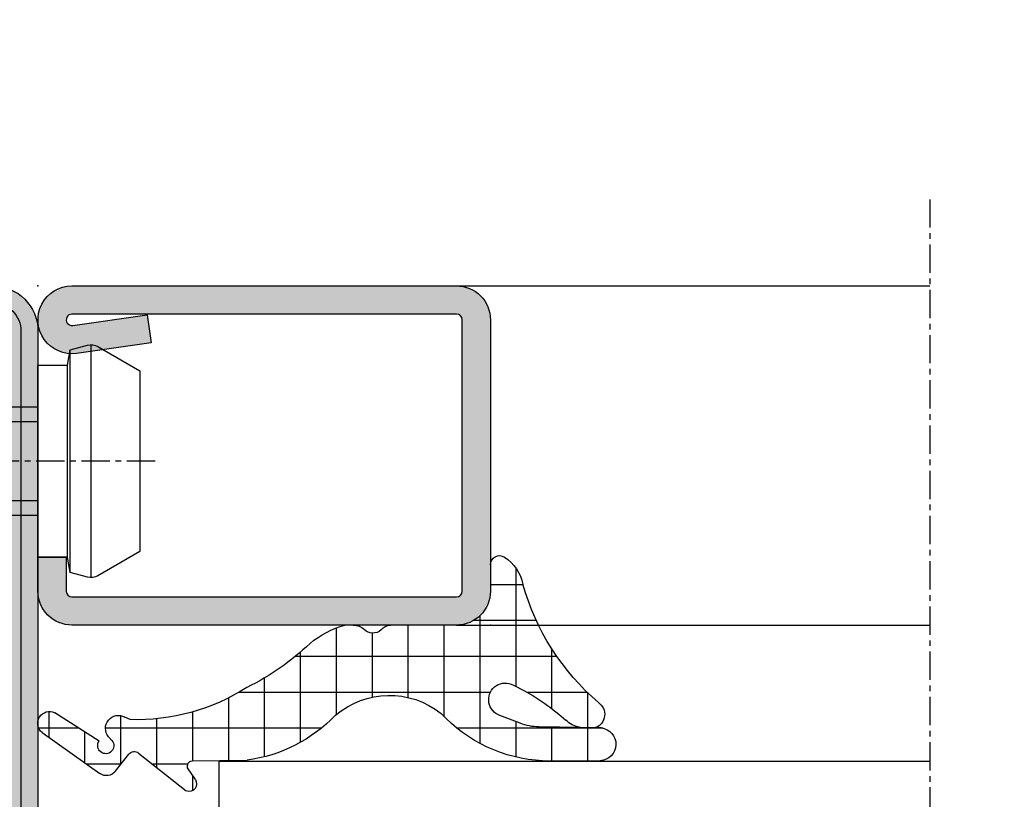
# Model space of a CAD drawing. Units: millimetres. Extents: x 1638 to 11937, y 1412 to 4679.
# Drawn here: x 4291 to 4335, y 3896 to 3930 of the extents above; entities that cross this region are included whole.
import ezdxf

# ---------------------------------------------------------------- set-up
doc = ezdxf.new("R2010")
doc.units = ezdxf.units.MM
doc.linetypes.add('CENTER', pattern=[2, 1.25, -0.25, 0.25, -0.25])
for name, color, linetype in [('BC_OX_COTES', 7, 'Continuous'), ('BC_OX_PLANS A LA COUPE', 161, 'CENTER'), ('BC_OX_REMPLISSAGE DES PROFILES', 5, 'Continuous'), ('GLASS_24$0$GL_CONT', 90, 'Continuous'), ('HILFSPUNKTE', 14, 'Continuous'), ('JOINT FORSTER_HACH', 202, 'Continuous'), ('PL_CONT', 210, 'Continuous'), ('ST_CONT', 130, 'Continuous'), ('ST_EDGE', 161, 'Continuous'), ('ST_HATCH', 170, 'Continuous')]:
    doc.layers.add(name, color=color, linetype=linetype)
doc.styles.add('BC_OX_05mm', font='arial.ttf', dxfattribs={"height": 5})
doc.styles.add('BC_OX_08mm', font='arial.ttf', dxfattribs={"height": 8})
doc.dimstyles.new('MAL-ISO$0', dxfattribs={"dimtxt": 5, "dimasz": 3, "dimexe": 1, "dimexo": 2, "dimgap": 1.5, "dimtad": 1, "dimdec": 0, "dimtxsty": 'BC_OX_05mm', "dimcen": 0, "dimclrt": 5, "dimadec": 1, "dimazin": 2, "dimtp": 0.1, "dimtm": 0.1, "dimtfac": 0.71, "dimtdec": 0, "dimtmove": 0, "dimatfit": 3, "dimfxl": 1, "dimlwd": -1, "dimlwe": -1, "dimarcsym": 1})

# ---------------------------------------------------------------- blocks, each defined once
blk = doc.blocks.new('32803')
h = blk.add_hatch(color=5)
edge = h.paths.add_edge_path()
edge.add_arc((-48.50000000000001, -68.49999999999999), 1.5, -180, 0, ccw=False)
edge.add_line((-50.00000000000001, -68.49999999999999), (-49.99999999999999, 18.50000000000001))
edge.add_arc((-48.49999999999999, 18.50000000000001), 1.5, 0, 180, ccw=False)
edge.add_line((-46.99999999999999, 18.50000000000001), (-47, 1.000000000000014))
edge.add_arc((-46, 1.000000000000014), 1, 180, 270)
edge.add_line((-46, 1.4210854715202e-14), (-7.5, 7.105427357601002e-15))
edge.add_arc((-7.5, -1.499999999999993), 1.5, -90, 90, ccw=False)
edge.add_line((-7.5, -2.999999999999993), (-12.8000000000003, -2.999999999999993))
edge.add_arc((-12.79999999999916, -4.699999999999937), 1.699999999999944, 90.00000000003831, 274.9262212565846)
edge.add_line((-12.65401608891545, -6.393720371756892), (-7.673048658964149, -6.004997097859125))
edge.add_arc((-7.561308149716179, -8.001873172780332), 1.999999999999931, 5.360746756150718, 93.20279751389631, ccw=False)
edge.add_line((-5.570055740897033, -7.81502070592034), (-5.168018008933359, -12.18329689283325))
edge.add_arc((-3.176435158766822, -12.00000000000005), 1.999999999999943, 185.2584481080187, 270)
edge.add_line((-3.176435158766822, -13.99999999999999), (-2, -13.99999999999999))
edge.add_arc((-2, -15.99999999999999), 2, 0, 90, ccw=False)
edge.add_line((0, -15.99999999999999), (0, -48))
edge.add_arc((-2, -48), 2, -90, 0, ccw=False)
edge.add_line((-2, -50), (-45.99999999999995, -49.99999999999999))
edge.add_arc((-45.99999999999995, -50.99999999999999), 1, 90, 180)
edge.add_line((-46.99999999999995, -50.99999999999999), (-47.00000000000001, -68.49999999999999))
edge = h.paths.add_edge_path(flags=16)
edge.add_line((-48.49999999999999, 18.50000000000001), (-48.5, 1.000000000000014))
edge.add_arc((-46, 1.000000000000014), 2.5, 180, 270)
edge.add_line((-46, -1.499999999999986), (-7.5, -1.499999999999993))
edge.add_line((-7.5, -1.499999999999993), (-12.80000000000075, -1.499999999999993))
edge.add_arc((-12.7999999999987, -4.699999999999914), 3.199999999999921, 90.00000000003662, 274.9262212565869)
edge.add_line((-12.52520675560572, -7.888179523307137), (-7.589243277028231, -7.502654154049985))
edge.add_arc((-7.561308149716188, -8.001873172780382), 0.5000000000000804, 5.360746756157198, 93.20279751390137, ccw=False)
edge.add_line((-7.06349504751131, -7.955160056065317), (-6.66170274558533, -12.3207695624581))
edge.add_arc((-3.176432757793798, -12), 3.499999999999993, 185.2584481080187, 269.9999999999999)
edge.add_line((-3.176432757793805, -15.49999999999999), (-2, -15.49999999999999))
edge.add_arc((-2, -15.99999999999999), 0.5, -6.480149750132114e-12, 90, ccw=False)
edge.add_line((-1.5, -16.00000000000005), (-1.5, -48))
edge.add_arc((-2, -48), 0.5, -90, 0, ccw=False)
edge.add_line((-2, -48.5), (-46.00000000000006, -48.49999999999999))
edge.add_arc((-46.00000000000006, -50.99999999999999), 2.5, 90, 180)
edge.add_line((-48.50000000000006, -50.99999999999999), (-48.50000000000001, -68.49999999999999))
edge.add_line((-48.50000000000001, -68.49999999999999), (-48.49999999999999, 18.50000000000001))
at = {"layer": 'HILFSPUNKTE'}
blk.add_point((0, -50), dxfattribs=at)
at = {"layer": 'ST_CONT'}
blk.add_lwpolyline([(-47.00000000000001, -68.49999999999999, -0.9999999999999999), (-50.00000000000001, -68.49999999999999), (-49.99999999999999, 18.50000000000001, -0.9999999999999999), (-46.99999999999999, 18.50000000000001), (-47, 1.000000000000014, 0.414213562373095), (-46, 1.4210854715202e-14), (-7.5, 7.105427357601002e-15, -0.9999999999999999), (-7.5, -2.999999999999993), (-12.8000000000003, -2.999999999999993, 1.043940648538737), (-12.65401608891545, -6.393720371756892), (-7.673048658964149, -6.004997097859125, -0.4032247648994258), (-5.570055740897033, -7.81502070592034), (-5.168018008933359, -12.18329689283325, 0.3875810705703802), (-3.176435158766822, -13.99999999999999), (-2, -13.99999999999999, -0.414213562373095), (0, -15.99999999999999), (0, -48, -0.414213562373095), (-2, -50), (-45.99999999999995, -49.99999999999999, 0.414213562373095), (-46.99999999999995, -50.99999999999999)], format="xyb", close=True, dxfattribs=at)
at = {"layer": 'ST_HATCH', "ltscale": 7}
blk.add_lwpolyline([(-47.75000000000001, -68.49999999999999, -1), (-49.25000000000001, -68.49999999999999), (-49.24999999999999, 18.50000000000001, -1), (-47.74999999999999, 18.50000000000001), (-47.75, 1.000000000000014, 0.414213562373095), (-46, -0.7499999999999858), (-7.5, -0.7499999999999929, -1.00000013765104), (-7.5, -2.249999999999993), (-12.80000000000081, -2.249999999999993, 1.043234586628007), (-12.59291156534937, -7.141232143864265), (-7.623875855098731, -6.75344004191458, -0.4013956418743084), (-6.316830769943635, -7.884501748513223), (-5.914861577745853, -12.2520332276457, 0.3875810705703819), (-3.176435158766822, -14.74999999999999), (-2, -14.74999999999999, -0.4142135623730951), (-0.75, -15.99999999999999), (-0.75, -48, -0.4142135623730951), (-2, -49.25), (-45.99999999999995, -49.24999999999999, 0.414213562373095), (-47.74999999999995, -50.99999999999999)], format="xyb", close=True, dxfattribs=at)
blk = doc.blocks.new('901226')
at = {"layer": 'BC_OX_REMPLISSAGE DES PROFILES', "linetype": 'ByBlock', "lineweight": -2}
h = blk.add_hatch(color=5, dxfattribs=at)
edge = h.paths.add_edge_path()
edge.add_line((-12, 1.25), (-13.5, 1.25))
edge.add_arc((-13.5, 1.5), 0.25, 180, 270, ccw=False)
edge.add_line((-13.75, 1.5), (-13.75, 18.50000000000045))
edge.add_arc((-13.5, 18.50000000000045), 0.25, 90, 180, ccw=False)
edge.add_line((-13.5, 18.75000000000045), (-1.5, 18.75000000000045))
edge.add_arc((-1.5, 18.50000000000045), 0.25, 0, 90, ccw=False)
edge.add_line((-1.25, 18.50000000000045), (-1.25, 1.500000000000455))
edge.add_arc((-1.500000000000368, 1.500000000000342), 0.2500000000003684, -187.99999999994918, 2.580691216280684e-11, ccw=False)
edge.add_line((-1.747567017186157, 1.53479327524019), (-1.28501335139299, 4.826033623799958))
edge.add_line((-1.28501335139299, 4.826033623799958), (-2.522848437320135, 5))
edge.add_line((-2.522848437320135, 5), (-2.985402103113302, 1.708759651440232))
edge.add_arc((-1.500000000000467, 1.500000000000194), 1.500000000000467, 172.0000000000048, 359.9999999999926)
edge.add_line((0, 1.5), (0, 18.50000000000045))
edge.add_arc((-1.5, 18.50000000000045), 1.5, 0, 90)
edge.add_line((-1.5, 20.00000000000045), (-13.5, 20.00000000000045))
edge.add_arc((-13.5, 18.50000000000045), 1.5, 90, 180)
edge.add_line((-15, 18.50000000000045), (-15, 1.5))
edge.add_arc((-13.5, 1.5), 1.5, 180, 270)
edge.add_line((-13.5, 0), (-12, 0))
edge.add_line((-12, 0), (-12, 1.25))
at = {"layer": 'BC_OX_PLANS A LA COUPE'}
blk.add_line((-7.75, 5.177000000000135), (-7.75, -10.81999999999971), dxfattribs=at)
at = {"layer": 'HILFSPUNKTE'}
blk.add_point((0, 0), dxfattribs=at)
at = {"layer": 'ST_CONT'}
blk.add_lwpolyline([(-12, 1.25), (-13.5, 1.25, -0.414213562373095), (-13.75, 1.5), (-13.75, 18.50000000000045, -0.414213562373095), (-13.5, 18.75000000000045), (-1.5, 18.75000000000045, -0.414213562373095), (-1.25, 18.50000000000045), (-1.25, 1.500000000000455, -1.072368710024449), (-1.747567017186157, 1.53479327524019), (-1.28501335139299, 4.826033623799958), (-2.522848437320135, 5), (-2.985402103113302, 1.708759651440232, 1.072368710024568), (0, 1.5), (0, 18.50000000000045, 0.414213562373095), (-1.5, 20.00000000000045), (-13.5, 20.00000000000045, 0.414213562373095), (-15, 18.50000000000045), (-15, 1.5, 0.414213562373095), (-13.5, 0), (-12, 0)], format="xyb", close=True, dxfattribs=at)
for points in [[(-12, 0), (-3.5, 0), (-3.5, 1.300000000000182), (-2.827000000001135, 1.41800000000012), (-2.6200000000008, 2.192000000000007, 0.1987764722820962), (-2.680000000000291, 2.646999999999935), (-3.75, 4.5), (-11.75, 4.5), (-12.81899999999951, 2.646999999999935, 0.1986275515369634), (-12.87900000000081, 2.192000000000007), (-12.67200000000048, 1.41800000000012), (-12, 1.300000000000182), (-12, 0)], [(-10.14999999999964, 0), (-10.14999999999964, -4.849999999999909), (-9.5, -5.5, -0.2857000000000007), (-6, -5.5), (-5.350000000000364, -4.849999999999909), (-5.350000000000364, 0)]]:
    blk.add_lwpolyline(points, format="xyb", dxfattribs=at)
for points in [[(-12.8993411297306, 2.346961188918613), (-2.599628561325517, 2.346961188918613)], [(-12.67200000000048, 1.41800000000012), (-2.827000000001135, 1.41800000000012)], [(-12, 1.300000000000182), (-3.5, 1.300000000000182)], [(-9.5, 0), (-9.5, -8.989999999999782), (-7.75, -10), (-6, -8.989999999999782), (-6, 0)], [(-7.75, -10), (-6, -5.5)]]:
    blk.add_lwpolyline(points, dxfattribs=at)
blk = doc.blocks.new('905316_6')
at = {"layer": 'JOINT FORSTER_HACH'}
h = blk.add_hatch(dxfattribs=at)
h.set_pattern_fill('NET', color=256, scale=0.5, angle=-3.81666561775622e-14, style=0)
h.set_pattern_definition([(359.9999999999999, (0, 0), (1.057487430955461e-15, 1.5875), []), (90, (0, 0), (-1.5875, 1.154693770637783e-15), [])])
h.paths.add_polyline_path([(1.446149724415591e-07, -1.499972042041137, -0.414213562373095), (1.500000144614973, 2.795795886334496e-05), (2.671048747898464, 2.7957958863567e-05, 0.5956218724091373), (3.006153182625514, 0.6187935500440469, 0.2000385085067596), (1.804000144615051, 1.437027957958881, -0.1477541390237821), (-3.424999855384987, 4.772027957958922, 0.6019157324399944), (-4.534879080830164, 4.649144663195317), (-4.510999855384879, 3.925027957958935, 0.1541520257410491), (-4.206999855384905, 3.338027957958831), (-3.937999855387174, 3.01602795796166, -0.06643047890445133), (-2.606999855385005, 0.9120279579589146, -1.010328074891704), (-3.993999855384944, 0.4170279579589007), (-4.340923424368198, 1.309685164110851, -0.08920906486214619), (-4.50399985538493, 2.14002795795896), (-4.547999855384914, 4.893027957958896, 0.9272489370509959), (-5.999999855385026, 4.853027957958926), (-5.999999855385026, 2.30702795795888, 0.1959390909744482), (-3.907999855384815, -2.182972042041129, -0.3595900849165848), (-3.98599985538488, -6.850972042040994, 0.1702888210242731), (-5.974999855385054, -10.75897204204115), (-5.999999855385029, -13.19097204204105, -0.447600000000846), (-6.311999855384927, -13.3859720420411), (-6.830999855384931, -13.03397204204101, 0.2356715404927699), (-7.226999855385229, -13.0479720420414, 0.38109999999884), (-7.322999855384891, -13.44497204204107), (-5.656999855384986, -15.55697204204111, -0.414740993585896), (-5.705999855384934, -15.97797204204109), (-6.467999855387699, -16.57997204204329, 0.3988860813929745), (-6.565999855384947, -17.2609720420411), (-4.755999855384893, -19.81697204204114, 0.886700000000168), (-3.873999855384829, -19.25797204204106), (-5.138999855384926, -17.30097204204107, -1.975549756458367), (-5.104999855384916, -16.7279720420411), (-4.935999855384186, -16.8749720420418, 0.8410999999985705), (-4.066999855384694, -16.16697204204095), (-4.179999855384982, -15.92497204204108, -0.1524999999999807), (-2.75599985538488, -10.7699720420411, -0.0793000000007795), (-0.8099998553631567, -7.972972042018483, 0.1051946211270841), (1.446149724415591e-07, -6.432972042041132), (1.446149724415591e-07, -6.068972042040958, 0.1953999999998411), (-0.1989998553849059, -5.580972042041116, -0.4050736855037569), (-0.2124998553848865, -4.831472042041138, 0.2403636063158463), (1.446149724415591e-07, -4.394619181006233)])
at = {"layer": 'HILFSPUNKTE'}
blk.add_point((0, 0), dxfattribs=at)
at = {"layer": 'PL_CONT'}
for p, q in [((-5.999999855385026, 2.307027957958882), (-5.999999855385026, 4.853027957958931)), ((-4.547999855384914, 4.893027957958894), (-4.503999855384931, 2.140027957958965)), ((-4.510999855384879, 3.925027957958934), (-4.534879080830164, 4.649144663195317)), ((-3.9379998553849, 3.016027957958942), (-4.206999855384906, 3.338027957958831)), ((-4.342999855384875, 1.315027957958919), (-3.993999855384942, 0.4170279579588945)), ((2.671000144615022, 2.7957958863567e-05), (1.500000144614972, 2.7957958863567e-05)), ((1.446149724415591e-07, -1.499972042041136), (1.446149724415591e-07, -4.4149720420411)), ((1.446149724415591e-07, -6.068972042041096), (1.446149724415591e-07, -6.432972042041129)), ((-5.999999855385029, -13.19097204204105), (-5.974999855385052, -10.75897204204115)), ((-6.830999855384933, -13.03397204204101), (-6.311999855384927, -13.3859720420411)), ((-5.656999855384955, -15.55697204204115), (-7.322999855384895, -13.44497204204107)), ((-6.467999855384877, -16.57997204204106), (-5.705999855384933, -15.97797204204109)), ((-4.179999855384979, -15.92497204204109), (-4.066999855384696, -16.16697204204094)), ((-4.935999855384951, -16.87497204204114), (-5.104999855384934, -16.72797204204109)), ((-4.755999855384889, -19.81697204204114), (-6.565999855384947, -17.2609720420411)), ((-5.138999855384926, -17.30097204204107), (-3.873999855384827, -19.25797204204106))]:
    blk.add_line(p, q, dxfattribs=at)
for centre, radius, start, end in [((-5.272487754339229, 4.818138689998475), 0.7283482121807437, 5.90162182868383, 177.2543722271562), ((-3.94739240228798, 4.416621925329657), 0.6318286326917059, 34.22913249116226, 158.4067192665977), ((4.709130058338537, 11.75884424547316), 10.72285742182586, 220.660951973806, 254.280462111155), ((-3.429639365257088, 4.112832198161231), 1.097547694748334, 189.8525142912858, 224.905640041401), ((-11.15560962896535, -3.02286325336928), 9.41074374881929, 24.71642811138807, 39.91883587128773), ((0.554879621685906, 2.628748640817073), 6.562769930197495, 182.8098849297315, 227.1540240202637), ((-2.114022711728064, 2.1782259217515), 2.390282374875431, 180.9156555297909, 201.1694883389366), ((1.423400144616144, -0.4143720420395494), 1.890115954113224, 33.14357723582325, 78.38330713194824), ((-3.297956722214163, 0.6574020474378677), 0.7363801641319787, 199.0520288712456, 20.22944842381639), ((2.671024446256218, 0.4001650483469369), 0.4001370911260327, 269.9965202389192, 33.15937676135856), ((1.500000144614973, -1.499972042041137), 1.5, 90.00000000000001, 180), ((-6.772720234170929, -4.469755634683412), 3.665515250031079, 319.4865408967273, 38.59886829839569), ((-0.5343656591994934, -4.404795611523664), 0.5344626946984761, 307.0292850108196, 358.9089944695289), ((0.1809196239904903, -5.199257348283208), 0.5385581846370607, 136.9287518001998, 225.1350491096326), ((-0.700021341976906, -6.069856828581535), 0.7000220457510788, 0.07241850216377659, 44.29756294185127), ((-4.024382873385225, -5.299270584527878), 4.181021127707447, 320.2465513354351, 344.2670397211331), ((0.590439400797865, -11.64033493368595), 6.62433341351386, 133.6976529751561, 172.3541648280983), ((6.979330199685293, -15.46782323516453), 10.80955397386422, 136.1037757521583, 154.2400439754605), ((4.786285441747276, -15.62760827154975), 8.971214925614639, 147.2162928108631, 181.8994986252227), ((-7.052393697138471, -13.30030123899745), 0.3068506707409561, 124.6823673790534, 208.1297422861796), ((-7.014973527765381, -13.43771673755997), 0.4436846755172461, 65.50274805355564, 118.5467821096342), ((-6.243093564500035, -13.14912210745707), 0.246669755819344, 253.7788045061849, 350.2319619100122), ((-5.89162120627607, -15.74301611284002), 0.2994320867465388, 308.3096614999865, 38.41281836516526), ((-4.563063866596632, -16.44540830511581), 0.5688640046749087, 229.0363401117993, 29.30510520950662), ((-6.158096621748346, -16.97212037815915), 0.4998202994462771, 128.318274620542, 215.303749326141), ((-5.332485896551611, -17.00198246891775), 0.3561342625511043, 50.30022258089385, 302.9082414891625), ((-4.348690387269893, -19.48431453019388), 0.5258916456880965, 219.2391768549409, 25.49279378948827)]:
    blk.add_arc(centre, radius, start, end, dxfattribs=at)
blk = doc.blocks.new('*D1120')
at = {"layer": 'BC_OX_COTES', "color": 7, "lineweight": 0, "transparency": 16777216}
for p, q in [((4182.106534086935, 3918.466045018413), (4182.106534086935, 3950.209332208211)), ((4695.112022279011, 3918.466045018413), (4695.112022279011, 3950.209332208211)), ((4185.106534086935, 3949.209332208211), (4692.112022279011, 3949.209332208211))]:
    blk.add_line(p, q, dxfattribs=at)
at = {"layer": 'BC_OX_COTES', "color": 7, "transparency": 16777216}
for points in [[(4185.106534086935, 3949.709332208211), (4185.106534086935, 3948.709332208211), (4182.106534086935, 3949.209332208211)], [(4692.112022279011, 3949.709332208211), (4692.112022279011, 3948.709332208211), (4695.112022279011, 3949.209332208211)]]:
    blk.add_solid(points, dxfattribs=at)
at = {"layer": 'Defpoints', "color": 0, "transparency": 16777216}
for p in [(4695.112022279011, 3949.209332208211), (4182.106534086935, 3916.466045018413), (4695.112022279011, 3916.466045018413)]:
    blk.add_point(p, dxfattribs=at)
at = {"layer": 'BC_OX_COTES', "color": 5, "transparency": 16777216, "insert": (4439.951168127762, 3954.848486369193), "char_height": 8, "attachment_point": 5, "style": 'BC_OX_08mm'}
blk.add_mtext('LHT = LARGEUR HORS TOUT', dxfattribs=at)

msp = doc.modelspace()

# ---------------------------------------------------------------- linework, layer by layer
at = {"layer": 'BC_OX_PLANS A LA COUPE'}
msp.add_line((4331.520120931462, 3922.290933107724), (4331.520120931462, 3861.567326116731), dxfattribs=at)
at = {"layer": 'GLASS_24$0$GL_CONT'}
msp.add_lwpolyline([(4331.520120931462, 3873.45230985529), (4300.118869001755, 3873.45230985529), (4300.118869001755, 3897.45230985529), (4331.520120931462, 3897.45230985529)], dxfattribs=at)
at = {"layer": 'ST_EDGE'}
for p, q in [((4310.606513487686, 3918.466026374113), (4331.520120931462, 3918.466026374113)), ((4310.606544292968, 3903.466023409334), (4331.520151736743, 3903.466023409334))]:
    msp.add_line(p, q, dxfattribs=at)

# ---------------------------------------------------------------- block references
at = {"linetype": 'Continuous', "yscale": -1, "rotation": 90.00000890778048}
for name, p in [('901226', (4292.106509140654, 3918.466023940105)), ('905316_6', (4312.106509140654, 3903.466023940105))]:
    msp.add_blockref(name, p, dxfattribs=at)
at = {"layer": 'ST_HATCH', "linetype": 'Continuous', "xscale": -1, "yscale": -1, "rotation": 269.9999910922196}
msp.add_blockref('32803', (4242.10652662437, 3918.466037244908), dxfattribs=at)

# ---------------------------------------------------------------- dimensions: what is measured, and where the dimension line sits
at = {"layer": 'BC_OX_COTES', "color": 0}
dim = msp.add_linear_dim(base=(4695.112022279011, 3949.209332208211), p1=(4182.106534086935, 3916.466045018413), p2=(4695.112022279011, 3916.466045018413), text='LHT = LARGEUR HORS TOUT', dimstyle='MAL-ISO$0', override={"dimtxt": 6, "dimtxsty": 'BC_OX_08mm', "dimclrd": 7, "dimclre": 7, "dimlwd": 0, "dimlwe": 0}, dxfattribs=at)
dim.commit()
dim.dimension.update_dxf_attribs({"geometry": '*D1120', "text_midpoint": (4439.951168127762, 3949.209332208211), "dimtype": 160})

doc.saveas('drawing.dxf')
